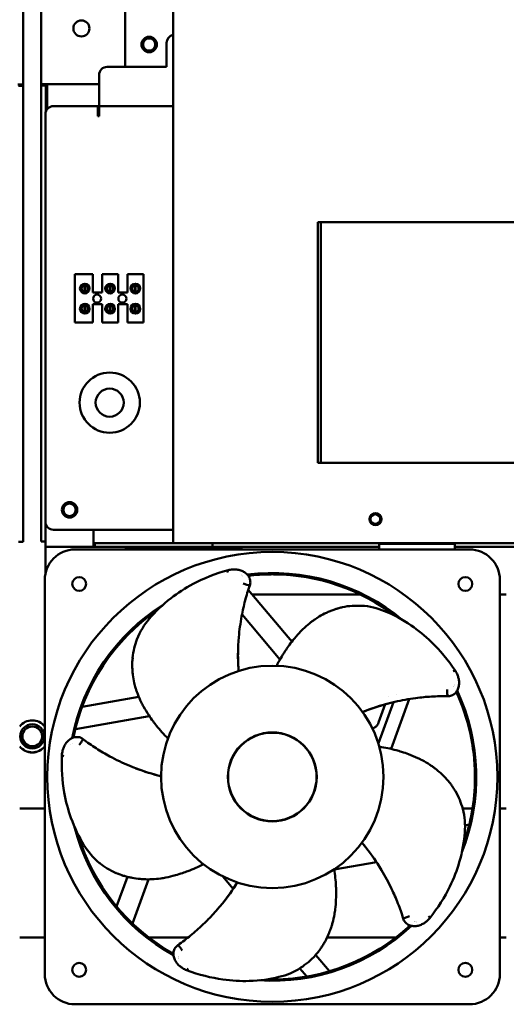
# Model space of a CAD drawing. Units: inches. Extents: x 1 to 169, y 4 to 106.
# Drawn here: x 47 to 54, y 32 to 48 of the extents above; entities that cross this region are included whole.
import ezdxf

# ---------------------------------------------------------------- set-up
doc = ezdxf.new("R2010")
doc.units = ezdxf.units.IN
doc.header["$LTSCALE"] = 10
doc.header["$MEASUREMENT"] = 0
doc.layers.add('Visible (ANSI)', color=7, linetype='Continuous', lineweight=50)

msp = doc.modelspace()

# ---------------------------------------------------------------- linework, layer by layer
at = {"layer": 'Visible (ANSI)'}
for p, q in [((49.048, 61.099), (49.048, 39.479)), ((46.713, 60.127), (46.713, 46.627)), ((46.993, 46.629), (46.993, 60.127)), ((48.298, 52.191), (48.298, 46.899)), ((48.944, 47.274), (48.944, 46.899)), ((48.944, 46.899), (48.019, 46.899)), ((47.894, 46.498), (47.894, 46.774)), ((46.628, 46.627), (46.713, 46.627)), ((46.638, 46.607), (46.713, 46.607)), ((46.713, 46.627), (46.713, 46.607)), ((46.713, 46.607), (46.713, 39.502)), ((46.993, 46.609), (46.993, 46.629)), ((47.077, 46.629), (46.993, 46.629)), ((46.993, 39.504), (46.993, 46.609)), ((46.993, 46.609), (47.067, 46.609)), ((47.067, 46.629), (47.067, 46.609)), ((47.067, 46.609), (47.067, 46.208)), ((47.077, 46.629), (47.894, 46.629)), ((47.083, 46.237), (47.083, 46.629)), ((47.894, 46.498), (47.894, 46.289)), ((47.184, 46.289), (47.874, 46.289)), ((47.874, 46.132), (47.874, 46.289)), ((47.894, 46.184), (47.894, 46.289)), ((49.048, 46.289), (47.894, 46.289)), ((47.894, 46.184), (47.894, 46.132)), ((47.059, 39.813), (47.059, 46.164)), ((47.894, 46.132), (47.874, 46.132)), ((51.298, 40.729), (51.298, 44.479)), ((51.298, 44.479), (64.298, 44.479)), ((51.344, 40.729), (51.344, 44.479)), ((47.516, 43.67), (47.796, 43.67)), ((47.516, 42.92), (47.516, 43.67)), ((47.796, 43.67), (47.796, 43.385)), ((47.94, 43.67), (48.19, 43.67)), ((47.94, 43.385), (47.94, 43.67)), ((48.19, 43.67), (48.19, 43.385)), ((48.334, 43.67), (48.584, 43.67)), ((48.334, 43.385), (48.334, 43.67)), ((48.584, 43.67), (48.584, 42.92)), ((47.618, 43.476), (47.618, 43.415)), ((47.666, 43.396), (47.666, 43.496)), ((47.675, 43.496), (47.675, 43.396)), ((47.723, 43.415), (47.723, 43.476)), ((48.012, 43.476), (48.012, 43.415)), ((48.06, 43.396), (48.06, 43.496)), ((48.069, 43.496), (48.069, 43.396)), ((48.117, 43.415), (48.117, 43.476)), ((48.406, 43.476), (48.406, 43.415)), ((48.454, 43.396), (48.454, 43.496)), ((48.463, 43.496), (48.463, 43.396)), ((48.511, 43.415), (48.511, 43.476)), ((47.796, 43.385), (47.94, 43.385)), ((48.19, 43.385), (48.334, 43.385)), ((47.618, 43.162), (47.618, 43.101)), ((47.666, 43.082), (47.666, 43.182)), ((47.675, 43.182), (47.675, 43.082)), ((47.723, 43.101), (47.723, 43.162)), ((47.796, 43.205), (47.796, 42.92)), ((47.94, 43.205), (47.796, 43.205)), ((47.94, 42.92), (47.94, 43.205)), ((48.012, 43.162), (48.012, 43.101)), ((48.06, 43.082), (48.06, 43.182)), ((48.069, 43.182), (48.069, 43.082)), ((48.117, 43.101), (48.117, 43.162)), ((48.19, 43.205), (48.19, 42.92)), ((48.334, 43.205), (48.19, 43.205)), ((48.334, 42.92), (48.334, 43.205)), ((48.406, 43.162), (48.406, 43.101)), ((48.454, 43.082), (48.454, 43.182)), ((48.463, 43.182), (48.463, 43.082)), ((48.511, 43.101), (48.511, 43.162)), ((47.796, 42.92), (47.516, 42.92)), ((48.19, 42.92), (47.94, 42.92)), ((48.584, 42.92), (48.334, 42.92)), ((64.298, 40.729), (51.298, 40.729)), ((47.059, 39.489), (47.059, 39.813)), ((47.184, 39.688), (49.048, 39.688)), ((47.809, 39.489), (47.809, 39.688)), ((46.713, 39.502), (46.638, 39.502)), ((47.059, 39.504), (46.993, 39.504)), ((47.059, 39.489), (47.059, 39.42)), ((47.809, 39.489), (47.809, 39.42)), ((49.048, 39.48), (47.809, 39.48)), ((47.809, 39.479), (47.829, 39.479)), ((47.829, 39.479), (47.829, 39.42)), ((49.048, 39.479), (47.829, 39.479)), ((49.048, 39.479), (66.548, 39.479)), ((49.659, 39.479), (49.659, 39.42)), ((52.266, 39.479), (52.256, 39.469)), ((53.431, 39.469), (52.256, 39.469)), ((52.256, 39.382), (52.256, 39.469)), ((53.421, 39.479), (53.431, 39.469)), ((53.431, 39.382), (53.431, 39.469)), ((47.809, 39.42), (47.059, 39.42)), ((47.059, 39.41), (47.059, 39.42)), ((47.059, 39.012), (47.059, 39.41)), ((53.662, 39.382), (47.52, 39.382)), ((47.829, 39.42), (47.809, 39.42)), ((47.829, 39.42), (49.659, 39.42)), ((48.309, 39.382), (48.309, 39.41)), ((50.109, 39.41), (48.309, 39.41)), ((49.659, 39.42), (52.256, 39.42)), ((50.109, 39.41), (50.109, 39.382)), ((53.431, 39.42), (55.556, 39.42)), ((47.048, 38.909), (47.048, 32.767)), ((50.137, 38.851), (50.137, 38.851)), ((54.134, 32.767), (54.134, 38.909)), ((50.217, 38.755), (50.896, 37.946)), ((51.964, 38.679), (50.281, 38.679)), ((54.234, 38.679), (54.134, 38.679)), ((50.686, 37.694), (50.119, 38.37)), ((47.63, 36.929), (48.512, 37.085)), ((52.243, 36.361), (52.476, 37.002)), ((52.394, 37.092), (52.394, 37.092)), ((52.723, 37.051), (52.44, 36.274)), ((52.52, 37.122), (52.52, 37.122)), ((52.245, 36.684), (52.349, 36.969)), ((48.676, 36.786), (47.525, 36.583)), ((47.048, 35.344), (46.658, 35.344)), ((53.708, 35.344), (53.555, 35.344)), ((54.234, 35.344), (54.134, 35.344)), ((53.591, 35.082), (53.657, 35.094)), ((53.542, 34.746), (53.542, 34.746)), ((52.328, 34.531), (52.328, 34.531)), ((52.213, 34.511), (51.554, 34.395)), ((48.166, 33.82), (48.334, 34.281)), ((48.663, 34.242), (48.413, 33.555)), ((49.981, 34.094), (49.818, 34.288)), ((46.658, 33.338), (47.048, 33.338)), ((48.666, 33.338), (49.283, 33.338)), ((51.445, 33.338), (52.516, 33.338)), ((54.134, 33.338), (54.234, 33.338)), ((51.268, 33.063), (51.48, 32.81)), ((51.017, 32.859), (51.017, 32.859)), ((51.127, 32.729), (51.02, 32.855)), ((47.52, 32.295), (53.662, 32.295))]:
    msp.add_line(p, q, dxfattribs=at)
for centre, radius in [((47.618, 47.499), 0.125), ((48.673, 47.249), 0.12), ((48.673, 47.249), 0.095), ((47.671, 43.446), 0.075), ((47.671, 43.446), 0.0605), ((48.065, 43.446), 0.075), ((48.065, 43.446), 0.0605), ((48.459, 43.446), 0.075), ((48.459, 43.446), 0.0605), ((47.862, 43.289), 0.0625), ((48.256, 43.289), 0.0625), ((47.671, 43.132), 0.075), ((47.671, 43.132), 0.0605), ((48.065, 43.132), 0.075), ((48.065, 43.132), 0.0605), ((48.459, 43.132), 0.075), ((48.459, 43.132), 0.0605), ((48.059, 41.669), 0.469), ((48.059, 41.669), 0.219), ((47.434, 39.999), 0.12), ((47.434, 39.999), 0.097), ((52.198, 39.854), 0.094), ((52.194, 39.854), 0.075), ((50.591, 35.838), 3.504), ((47.585, 38.844), 0.108), ((53.597, 38.844), 0.108), ((46.853, 36.469), 0.188), ((46.853, 36.469), 0.154), ((50.591, 35.838), 0.693), ((50.591, 35.838), 0.689), ((47.585, 32.832), 0.108), ((53.597, 32.832), 0.108)]:
    msp.add_circle(centre, radius, dxfattribs=at)
for centre, radius, start, end in [((49.069, 47.274), 0.125, 99.9041, 180), ((48.019, 46.774), 0.125, 90, 180), ((47.184, 46.164), 0.125, 90, 180), ((47.671, 43.446), 0.05, 95.4833, 264.5167), ((47.671, 43.446), 0.05, 84.5167, 95.4833), ((47.671, 43.446), 0.05, 275.4833, 84.5167), ((48.065, 43.446), 0.05, 95.4833, 264.5167), ((48.065, 43.446), 0.05, 84.5167, 95.4833), ((48.065, 43.446), 0.05, 275.4833, 84.5167), ((48.459, 43.446), 0.05, 95.4833, 264.5167), ((48.459, 43.446), 0.05, 84.5167, 95.4833), ((48.459, 43.446), 0.05, 275.4833, 84.5167), ((47.671, 43.446), 0.05, 264.5167, 275.4833), ((48.065, 43.446), 0.05, 264.5167, 275.4833), ((48.459, 43.446), 0.05, 264.5167, 275.4833), ((47.671, 43.132), 0.05, 95.4833, 264.5167), ((47.671, 43.132), 0.05, 84.5167, 95.4833), ((47.671, 43.132), 0.05, 275.4833, 84.5167), ((48.065, 43.132), 0.05, 95.4833, 264.5167), ((48.065, 43.132), 0.05, 84.5167, 95.4833), ((48.065, 43.132), 0.05, 275.4833, 84.5167), ((48.459, 43.132), 0.05, 95.4833, 264.5167), ((48.459, 43.132), 0.05, 84.5167, 95.4833), ((48.459, 43.132), 0.05, 275.4833, 84.5167), ((47.671, 43.132), 0.05, 264.5167, 275.4833), ((48.065, 43.132), 0.05, 264.5167, 275.4833), ((48.459, 43.132), 0.05, 264.5167, 275.4833), ((47.184, 39.813), 0.125, 180, 270), ((47.52, 38.909), 0.472, 90, 180), ((53.662, 38.909), 0.472, 0, 90), ((50.591, 35.838), 3.176, 98.7578, 98.7654), ((50.591, 35.838), 3.176, 50.2909, 97.0331), ((50.591, 35.838), 3.156, 90.4404, 96.7983), ((50.591, 35.838), 3.156, 89.5596, 90.4404), ((50.591, 35.838), 3.156, 52.4839, 89.5596), ((50.591, 35.838), 3.156, 98.5386, 98.5451), ((50.591, 35.838), 3.176, 122.2909, 169.0331), ((50.591, 35.838), 3.156, 124.4839, 168.7983), ((50.591, 35.838), 3.156, 122.7147, 122.7153), ((50.591, 35.838), 3.156, 50.7147, 50.7153), ((50.591, 35.838), 1.732, 0, 180), ((50.591, 35.838), 3.156, 26.5386, 26.5451), ((50.591, 35.838), 3.176, 26.7578, 26.7654), ((50.591, 35.838), 3.156, 0.4404, 24.7983), ((50.591, 35.838), 3.176, 338.2909, 25.0331), ((46.853, 36.469), 0.25, 38.7106, 141.2894), ((46.853, 36.469), 0.249, 38.5671, 141.4329), ((50.591, 35.838), 3.156, 170.5386, 170.5451), ((46.853, 36.469), 0.249, 218.5671, 321.4329), ((46.853, 36.469), 0.25, 218.7106, 321.2894), ((50.591, 35.838), 3.176, 170.7578, 170.7654), ((50.591, 35.838), 1.732, 180, 0), ((50.591, 35.838), 3.156, 340.4839, 359.5596), ((50.591, 35.838), 3.156, 359.5596, 0.4404), ((50.591, 35.838), 3.176, 194.2909, 241.0331), ((50.591, 35.838), 3.156, 194.7147, 194.7153), ((50.591, 35.838), 3.156, 196.4839, 240.7983), ((50.591, 35.838), 3.156, 338.7147, 338.7153), ((50.591, 35.838), 3.176, 266.2909, 313.0331), ((50.591, 35.838), 3.156, 270.4404, 312.7983), ((50.591, 35.838), 3.156, 314.5386, 314.5451), ((50.591, 35.838), 3.176, 314.7578, 314.7654), ((50.591, 35.838), 3.156, 242.5386, 242.5451), ((50.591, 35.838), 3.176, 242.7578, 242.7654), ((47.52, 32.767), 0.472, 180, 270), ((50.591, 35.838), 3.156, 266.7147, 266.7153), ((50.591, 35.838), 3.156, 268.4839, 269.5596), ((50.591, 35.838), 3.156, 269.5596, 270.4404), ((53.662, 32.767), 0.472, 270, 0)]:
    msp.add_arc(centre, radius, start, end, dxfattribs=at)
for centre, major_axis in [((49.912, 39.022), (-0.0105, 0.0381)), ((53.409, 37.467), (0.033, 0.0218)), ((47.354, 36.177), (-0.0395, 0.0018)), ((53.011, 33.662), (0.0309, -0.0247))]:
    msp.add_ellipse(centre, major_axis=major_axis, ratio=0.372703, start_param=6.269625, end_param=7.685053, dxfattribs=at)
for points, knots in [([(48.484, 37.981), (48.53, 38.106), (48.596, 38.204), (48.769, 38.412), (48.883, 38.52), (49.117, 38.702), (49.232, 38.777), (49.519, 38.93), (49.703, 39.005), (49.902, 39.06)], [0, 0, 0, 0, 1.461794, 1.461794, 3.190184, 3.190184, 4.518358, 4.518358, 6.210745, 6.210745, 6.210745, 6.210745]), ([(49.972, 39.071), (49.99, 39.072), (50.028, 39.072), (50.087, 39.061), (50.145, 39.037), (50.197, 39), (50.236, 38.948), (50.253, 38.885), (50.247, 38.842), (50.24, 38.822)], [0.1393041, 0.1393041, 0.1393041, 0.1393041, 0.25, 0.375, 0.5, 0.625, 0.75, 0.875, 1, 1, 1, 1]), ([(50.24, 38.822), (50.213, 38.744), (50.189, 38.664), (50.147, 38.504), (50.129, 38.423), (50.103, 38.288), (50.095, 38.233), (50.08, 38.124), (50.074, 38.069), (50.055, 37.849), (50.053, 37.686), (50.062, 37.52)], [0, 0, 0, 0, 0.637606, 0.637606, 1.27365, 1.27365, 1.698976, 1.698976, 2.124123, 2.124123, 3.400746, 3.400746, 3.400746, 3.400746]), ([(51.68, 38.481), (51.734, 38.494), (51.785, 38.5), (51.883, 38.506), (51.931, 38.506), (51.977, 38.505)], [0, 0, 0, 0, 0.482198, 0.482198, 0.9929002, 0.9929002, 0.9929002, 0.9929002]), ([(51.978, 38.505), (52.111, 38.499), (52.225, 38.467), (52.475, 38.366), (52.614, 38.292), (52.859, 38.125), (52.966, 38.039), (53.201, 37.813), (53.328, 37.661), (53.442, 37.489)], [0, 0, 0, 0, 1.461794, 1.461794, 3.190184, 3.190184, 4.518358, 4.518358, 6.210745, 6.210745, 6.210745, 6.210745]), ([(50.659, 37.569), (50.679, 37.609), (50.7, 37.648), (50.744, 37.726), (50.768, 37.763), (50.808, 37.825), (50.825, 37.849), (50.864, 37.905), (50.887, 37.936), (50.943, 38.006), (50.977, 38.045), (51.03, 38.102), (51.048, 38.121), (51.099, 38.17), (51.134, 38.201), (51.184, 38.241), (51.198, 38.252), (51.225, 38.272), (51.238, 38.281), (51.274, 38.306), (51.297, 38.321), (51.357, 38.357), (51.394, 38.377), (51.452, 38.404), (51.471, 38.412), (51.509, 38.428), (51.528, 38.435), (51.547, 38.442)], [0.000001, 0.000001, 0.000001, 0.000001, 0.360854, 0.360854, 0.720379, 0.720379, 0.959125, 0.959125, 1.277954, 1.277954, 1.703797, 1.703797, 1.915531, 1.915531, 2.279774, 2.279774, 2.416641, 2.416641, 2.536366, 2.536366, 2.744617, 2.744617, 3.055572, 3.055572, 3.209939, 3.209939, 3.363241, 3.363241, 3.363241, 3.363241]), ([(51.584, 38.455), (51.578, 38.453), (51.572, 38.451), (51.56, 38.447), (51.554, 38.444), (51.547, 38.442)], [-0.1032509, -0.1032509, -0.1032509, -0.1032509, -0.0515365, -0.0515365, -0.000001, -0.000001, -0.000001, -0.000001]), ([(51.595, 38.458), (51.593, 38.458), (51.591, 38.457), (51.588, 38.456), (51.586, 38.456), (51.584, 38.455)], [-0.02860417, -0.02860417, -0.02860417, -0.02860417, -0.01430279, -0.01430279, -0.00000658, -0.00000658, -0.00000658, -0.00000658]), ([(51.595, 38.458), (51.601, 38.46), (51.607, 38.462), (51.613, 38.463), (51.613, 38.463), (51.613, 38.463), (51.613, 38.463), (51.622, 38.466), (51.632, 38.468), (51.641, 38.471), (51.641, 38.471), (51.642, 38.471), (51.642, 38.471), (51.654, 38.474), (51.666, 38.476), (51.678, 38.478), (51.679, 38.478), (51.681, 38.478), (51.681, 38.479)], [0, 0, 0, 0, 0.2061835, 0.2061835, 0.2061835, 0.2142092, 0.2142092, 0.2142092, 0.5299032, 0.5299032, 0.5299032, 0.5437402, 0.5437402, 0.5437402, 0.9586429, 0.9586429, 0.9586429, 0.9981609, 0.9981609, 0.9981609, 0.9981609]), ([(48.414, 37.691), (48.419, 37.746), (48.429, 37.796), (48.453, 37.891), (48.468, 37.937), (48.484, 37.981)], [0, 0, 0, 0, 0.482198, 0.482198, 0.9929002, 0.9929002, 0.9929002, 0.9929002]), ([(48.41, 37.602), (48.409, 37.6), (48.409, 37.599), (48.409, 37.595), (48.409, 37.593), (48.409, 37.592)], [-0.02860418, -0.02860418, -0.02860418, -0.02860418, -0.01430279, -0.01430279, -0.00000658, -0.00000658, -0.00000658, -0.00000658]), ([(48.409, 37.592), (48.409, 37.585), (48.409, 37.579), (48.41, 37.566), (48.41, 37.559), (48.41, 37.552)], [-0.1032509, -0.1032509, -0.1032509, -0.1032509, -0.0515365, -0.0515365, -0.000001, -0.000001, -0.000001, -0.000001]), ([(48.41, 37.602), (48.41, 37.608), (48.41, 37.615), (48.41, 37.621), (48.41, 37.621), (48.41, 37.621), (48.41, 37.622), (48.411, 37.631), (48.411, 37.641), (48.412, 37.65), (48.412, 37.65), (48.412, 37.651), (48.412, 37.651), (48.413, 37.664), (48.415, 37.676), (48.417, 37.688), (48.417, 37.689), (48.417, 37.69), (48.417, 37.691)], [0, 0, 0, 0, 0.2061835, 0.2061835, 0.2061835, 0.2142092, 0.2142092, 0.2142092, 0.5299032, 0.5299032, 0.5299032, 0.5437402, 0.5437402, 0.5437402, 0.9586429, 0.9586429, 0.9586429, 0.9981609, 0.9981609, 0.9981609, 0.9981609]), ([(48.966, 36.438), (48.934, 36.469), (48.903, 36.501), (48.843, 36.567), (48.815, 36.601), (48.769, 36.659), (48.751, 36.682), (48.71, 36.736), (48.688, 36.768), (48.638, 36.843), (48.611, 36.887), (48.574, 36.955), (48.562, 36.978), (48.53, 37.042), (48.512, 37.084), (48.489, 37.145), (48.483, 37.161), (48.472, 37.193), (48.467, 37.208), (48.455, 37.25), (48.448, 37.277), (48.433, 37.345), (48.425, 37.387), (48.417, 37.449), (48.415, 37.47), (48.412, 37.512), (48.411, 37.532), (48.41, 37.552)], [0.000001, 0.000001, 0.000001, 0.000001, 0.360854, 0.360854, 0.720379, 0.720379, 0.959125, 0.959125, 1.277954, 1.277954, 1.703797, 1.703797, 1.915531, 1.915531, 2.279774, 2.279774, 2.416641, 2.416641, 2.536366, 2.536366, 2.744617, 2.744617, 3.055572, 3.055572, 3.209939, 3.209939, 3.363241, 3.363241, 3.363241, 3.363241]), ([(50.063, 37.509), (50.063, 37.511), (50.063, 37.512), (50.062, 37.516), (50.062, 37.518), (50.062, 37.52)], [-0.02759044, -0.02759044, -0.02759044, -0.02759044, -0.0150825, -0.0150825, -0.00003705, -0.00003705, -0.00003705, -0.00003705]), ([(50.063, 37.499), (50.063, 37.5), (50.063, 37.501), (50.063, 37.505), (50.063, 37.507), (50.063, 37.509)], [-0.02623319, -0.02623319, -0.02623319, -0.02623319, -0.01716804, -0.01716804, -0.00001598, -0.00001598, -0.00001598, -0.00001598]), ([(50.063, 37.499), (50.064, 37.497), (50.064, 37.495), (50.064, 37.492), (50.064, 37.49), (50.064, 37.488)], [0.00018998, 0.00018998, 0.00018998, 0.00018998, 0.01365582, 0.01365582, 0.02706295, 0.02706295, 0.02706295, 0.02706295]), ([(53.474, 37.426), (53.481, 37.41), (53.493, 37.373), (53.501, 37.314), (53.496, 37.251), (53.476, 37.19), (53.439, 37.136), (53.384, 37.101), (53.341, 37.094), (53.32, 37.094)], [0.1393041, 0.1393041, 0.1393041, 0.1393041, 0.25, 0.375, 0.5, 0.625, 0.75, 0.875, 1, 1, 1, 1]), ([(52.027, 36.861), (52.182, 36.921), (52.338, 36.97), (52.553, 37.02), (52.607, 37.031), (52.715, 37.05), (52.77, 37.059), (52.907, 37.077), (52.989, 37.085), (53.154, 37.094), (53.237, 37.096), (53.32, 37.094)], [-3.400745, -3.400745, -3.400745, -3.400745, -2.124137, -2.124137, -1.699007, -1.699007, -1.273673, -1.273673, -0.637618, -0.637618, 0, 0, 0, 0]), ([(51.998, 36.849), (51.999, 36.85), (52.001, 36.851), (52.004, 36.852), (52.006, 36.853), (52.007, 36.853)], [-0.02712365, -0.02712365, -0.02712365, -0.02712365, -0.01313975, -0.01313975, -0.00026362, -0.00026362, -0.00026362, -0.00026362]), ([(52.007, 36.853), (52.008, 36.854), (52.01, 36.854), (52.013, 36.855), (52.015, 36.856), (52.017, 36.857)], [-0.0262398, -0.0262398, -0.0262398, -0.0262398, -0.01716131, -0.01716131, -0.00000926, -0.00000926, -0.00000926, -0.00000926]), ([(52.017, 36.857), (52.018, 36.858), (52.02, 36.858), (52.023, 36.859), (52.025, 36.86), (52.027, 36.861)], [-0.02762704, -0.02762704, -0.02762704, -0.02762704, -0.0151191, -0.0151191, -0.00007364, -0.00007364, -0.00007364, -0.00007364]), ([(52.15, 36.594), (52.158, 36.596), (52.166, 36.599), (52.177, 36.604), (52.18, 36.606), (52.188, 36.61), (52.193, 36.613), (52.209, 36.625), (52.219, 36.636), (52.235, 36.659), (52.241, 36.671), (52.245, 36.684)], [0.7463334, 0.7463334, 0.7463334, 0.7463334, 0.8109493, 0.8109493, 0.8389589, 0.8389589, 0.8810196, 0.8810196, 0.9894542, 0.9894542, 1.0922766, 1.0922766, 1.0922766, 1.0922766]), ([(47.325, 36.248), (47.33, 36.266), (47.342, 36.302), (47.37, 36.355), (47.411, 36.403), (47.462, 36.441), (47.524, 36.462), (47.589, 36.459), (47.628, 36.439), (47.645, 36.426)], [0.1393041, 0.1393041, 0.1393041, 0.1393041, 0.25, 0.375, 0.5, 0.625, 0.75, 0.875, 1, 1, 1, 1]), ([(47.586, 36.337), (47.599, 36.353), (47.612, 36.371), (47.622, 36.387), (47.633, 36.403), (47.641, 36.417), (47.645, 36.426)], [0, 0, 0, 0, 0.5, 0.5, 0.5, 1, 1, 1, 1]), ([(48.828, 35.855), (48.668, 35.897), (48.513, 35.95), (48.31, 36.036), (48.259, 36.058), (48.16, 36.106), (48.111, 36.131), (47.99, 36.197), (47.918, 36.239), (47.779, 36.329), (47.711, 36.376), (47.645, 36.426)], [-3.400745, -3.400745, -3.400745, -3.400745, -2.124137, -2.124137, -1.699007, -1.699007, -1.273673, -1.273673, -0.637618, -0.637618, 0, 0, 0, 0]), ([(52.258, 36.309), (52.302, 36.302), (52.346, 36.294), (52.434, 36.276), (52.476, 36.265), (52.548, 36.246), (52.576, 36.238), (52.641, 36.217), (52.677, 36.205), (52.762, 36.173), (52.809, 36.153), (52.88, 36.12), (52.903, 36.109), (52.965, 36.076), (53.006, 36.052), (53.06, 36.017), (53.074, 36.007), (53.102, 35.987), (53.114, 35.978), (53.149, 35.952), (53.17, 35.934), (53.223, 35.888), (53.253, 35.859), (53.297, 35.813), (53.311, 35.797), (53.338, 35.765), (53.351, 35.749), (53.363, 35.733)], [0.000001, 0.000001, 0.000001, 0.000001, 0.360854, 0.360854, 0.720379, 0.720379, 0.959125, 0.959125, 1.277954, 1.277954, 1.703797, 1.703797, 1.915531, 1.915531, 2.279774, 2.279774, 2.416641, 2.416641, 2.536366, 2.536366, 2.744617, 2.744617, 3.055572, 3.055572, 3.209939, 3.209939, 3.363241, 3.363241, 3.363241, 3.363241]), ([(47.902, 34.496), (47.797, 34.579), (47.724, 34.672), (47.581, 34.9), (47.513, 35.042), (47.412, 35.321), (47.376, 35.454), (47.319, 35.775), (47.305, 35.972), (47.314, 36.178)], [0, 0, 0, 0, 1.461794, 1.461794, 3.190184, 3.190184, 4.518358, 4.518358, 6.210745, 6.210745, 6.210745, 6.210745]), ([(48.839, 35.852), (48.837, 35.853), (48.836, 35.853), (48.832, 35.854), (48.83, 35.854), (48.828, 35.855)], [-0.02762704, -0.02762704, -0.02762704, -0.02762704, -0.0151191, -0.0151191, -0.00007364, -0.00007364, -0.00007364, -0.00007364]), ([(48.849, 35.85), (48.848, 35.85), (48.846, 35.85), (48.843, 35.851), (48.841, 35.852), (48.839, 35.852)], [-0.0262398, -0.0262398, -0.0262398, -0.0262398, -0.01716131, -0.01716131, -0.00000926, -0.00000926, -0.00000926, -0.00000926]), ([(48.859, 35.847), (48.857, 35.848), (48.855, 35.848), (48.852, 35.849), (48.85, 35.849), (48.849, 35.85)], [-0.02712365, -0.02712365, -0.02712365, -0.02712365, -0.01313975, -0.01313975, -0.00026362, -0.00026362, -0.00026362, -0.00026362]), ([(53.387, 35.702), (53.383, 35.707), (53.379, 35.713), (53.371, 35.723), (53.367, 35.728), (53.363, 35.733)], [-0.1032509, -0.1032509, -0.1032509, -0.1032509, -0.0515365, -0.0515365, -0.000001, -0.000001, -0.000001, -0.000001]), ([(53.393, 35.693), (53.392, 35.695), (53.391, 35.696), (53.389, 35.699), (53.388, 35.701), (53.387, 35.702)], [-0.02860417, -0.02860417, -0.02860417, -0.02860417, -0.01430279, -0.01430279, -0.00000658, -0.00000658, -0.00000658, -0.00000658]), ([(53.393, 35.693), (53.396, 35.688), (53.4, 35.683), (53.403, 35.678), (53.403, 35.678), (53.404, 35.678), (53.404, 35.677), (53.409, 35.669), (53.414, 35.661), (53.419, 35.653), (53.419, 35.653), (53.419, 35.653), (53.42, 35.652), (53.426, 35.642), (53.432, 35.631), (53.437, 35.62), (53.438, 35.619), (53.438, 35.618), (53.439, 35.617)], [0, 0, 0, 0, 0.2061835, 0.2061835, 0.2061835, 0.2142092, 0.2142092, 0.2142092, 0.5299032, 0.5299032, 0.5299032, 0.5437402, 0.5437402, 0.5437402, 0.9586429, 0.9586429, 0.9586429, 0.9981609, 0.9981609, 0.9981609, 0.9981609]), ([(53.441, 35.619), (53.47, 35.571), (53.491, 35.525), (53.527, 35.434), (53.542, 35.388), (53.555, 35.344)], [0, 0, 0, 0, 0.482198, 0.482198, 0.9929002, 0.9929002, 0.9929002, 0.9929002]), ([(53.555, 35.343), (53.592, 35.215), (53.596, 35.097), (53.578, 34.827), (53.55, 34.673), (53.467, 34.388), (53.418, 34.26), (53.275, 33.967), (53.171, 33.799), (53.042, 33.637)], [0, 0, 0, 0, 1.461794, 1.461794, 3.190184, 3.190184, 4.518358, 4.518358, 6.210745, 6.210745, 6.210745, 6.210745]), ([(51.987, 34.813), (51.988, 34.812), (51.99, 34.81), (51.992, 34.807), (51.993, 34.806), (51.994, 34.805)], [-0.02712365, -0.02712365, -0.02712365, -0.02712365, -0.01313975, -0.01313975, -0.00026362, -0.00026362, -0.00026362, -0.00026362]), ([(51.994, 34.805), (51.995, 34.804), (51.995, 34.803), (51.998, 34.8), (51.999, 34.799), (52, 34.797)], [-0.0262398, -0.0262398, -0.0262398, -0.0262398, -0.01716131, -0.01716131, -0.00000926, -0.00000926, -0.00000926, -0.00000926]), ([(52, 34.797), (52.001, 34.796), (52.002, 34.794), (52.005, 34.792), (52.006, 34.79), (52.007, 34.789)], [-0.02762704, -0.02762704, -0.02762704, -0.02762704, -0.0151191, -0.0151191, -0.00007364, -0.00007364, -0.00007364, -0.00007364]), ([(52.007, 34.789), (52.113, 34.66), (52.207, 34.527), (52.321, 34.338), (52.348, 34.29), (52.4, 34.192), (52.425, 34.143), (52.485, 34.019), (52.517, 33.943), (52.578, 33.788), (52.605, 33.71), (52.629, 33.631)], [-3.400745, -3.400745, -3.400745, -3.400745, -2.124137, -2.124137, -1.699007, -1.699007, -1.273673, -1.273673, -0.637618, -0.637618, 0, 0, 0, 0]), ([(48.157, 34.34), (48.105, 34.362), (48.061, 34.387), (47.978, 34.44), (47.939, 34.468), (47.902, 34.496)], [0, 0, 0, 0, 0.482198, 0.482198, 0.9929002, 0.9929002, 0.9929002, 0.9929002]), ([(49.519, 34.478), (49.479, 34.457), (49.439, 34.438), (49.357, 34.401), (49.317, 34.385), (49.248, 34.359), (49.22, 34.349), (49.156, 34.327), (49.119, 34.316), (49.032, 34.291), (48.982, 34.279), (48.905, 34.265), (48.88, 34.26), (48.81, 34.25), (48.763, 34.246), (48.699, 34.243), (48.681, 34.242), (48.648, 34.242), (48.632, 34.242), (48.588, 34.243), (48.561, 34.245), (48.491, 34.251), (48.449, 34.257), (48.387, 34.269), (48.366, 34.273), (48.326, 34.283), (48.306, 34.288), (48.287, 34.294)], [0.000001, 0.000001, 0.000001, 0.000001, 0.360854, 0.360854, 0.720379, 0.720379, 0.959125, 0.959125, 1.277954, 1.277954, 1.703797, 1.703797, 1.915531, 1.915531, 2.279774, 2.279774, 2.416641, 2.416641, 2.536366, 2.536366, 2.744617, 2.744617, 3.055572, 3.055572, 3.209939, 3.209939, 3.363241, 3.363241, 3.363241, 3.363241]), ([(51.554, 34.398), (51.561, 34.354), (51.567, 34.31), (51.576, 34.221), (51.58, 34.177), (51.583, 34.103), (51.584, 34.074), (51.585, 34.006), (51.584, 33.967), (51.58, 33.877), (51.576, 33.826), (51.567, 33.749), (51.563, 33.723), (51.551, 33.653), (51.541, 33.608), (51.524, 33.546), (51.519, 33.529), (51.509, 33.497), (51.504, 33.482), (51.489, 33.441), (51.479, 33.415), (51.452, 33.35), (51.433, 33.313), (51.403, 33.257), (51.392, 33.239), (51.37, 33.204), (51.359, 33.186), (51.348, 33.169)], [0.000001, 0.000001, 0.000001, 0.000001, 0.360854, 0.360854, 0.720379, 0.720379, 0.959125, 0.959125, 1.277954, 1.277954, 1.703797, 1.703797, 1.915531, 1.915531, 2.279774, 2.279774, 2.416641, 2.416641, 2.536366, 2.536366, 2.744617, 2.744617, 3.055572, 3.055572, 3.209939, 3.209939, 3.363241, 3.363241, 3.363241, 3.363241]), ([(48.239, 34.309), (48.233, 34.311), (48.227, 34.313), (48.222, 34.315), (48.221, 34.315), (48.221, 34.315), (48.221, 34.315), (48.212, 34.319), (48.203, 34.322), (48.195, 34.326), (48.194, 34.326), (48.194, 34.326), (48.193, 34.326), (48.182, 34.331), (48.171, 34.336), (48.16, 34.342), (48.159, 34.342), (48.158, 34.343), (48.157, 34.343)], [0, 0, 0, 0, 0.2061835, 0.2061835, 0.2061835, 0.2142092, 0.2142092, 0.2142092, 0.5299032, 0.5299032, 0.5299032, 0.5437402, 0.5437402, 0.5437402, 0.9586429, 0.9586429, 0.9586429, 0.9981609, 0.9981609, 0.9981609, 0.9981609]), ([(48.239, 34.309), (48.241, 34.308), (48.243, 34.307), (48.246, 34.306), (48.248, 34.306), (48.249, 34.305)], [-0.02860418, -0.02860418, -0.02860418, -0.02860418, -0.01430279, -0.01430279, -0.00000658, -0.00000658, -0.00000658, -0.00000658]), ([(48.249, 34.305), (48.256, 34.303), (48.262, 34.301), (48.274, 34.297), (48.28, 34.296), (48.287, 34.294)], [-0.1032509, -0.1032509, -0.1032509, -0.1032509, -0.0515365, -0.0515365, -0.000001, -0.000001, -0.000001, -0.000001]), ([(50.03, 34.167), (49.941, 34.027), (49.843, 33.896), (49.698, 33.729), (49.661, 33.689), (49.585, 33.609), (49.546, 33.57), (49.446, 33.475), (49.384, 33.42), (49.255, 33.316), (49.189, 33.266), (49.121, 33.218)], [-3.400745, -3.400745, -3.400745, -3.400745, -2.124137, -2.124137, -1.699007, -1.699007, -1.273673, -1.273673, -0.637618, -0.637618, 0, 0, 0, 0]), ([(50.036, 34.176), (50.035, 34.175), (50.035, 34.173), (50.033, 34.17), (50.032, 34.169), (50.03, 34.167)], [-0.02762704, -0.02762704, -0.02762704, -0.02762704, -0.0151191, -0.0151191, -0.00007364, -0.00007364, -0.00007364, -0.00007364]), ([(50.042, 34.185), (50.041, 34.184), (50.04, 34.183), (50.039, 34.18), (50.037, 34.178), (50.036, 34.176)], [-0.0262398, -0.0262398, -0.0262398, -0.0262398, -0.01716131, -0.01716131, -0.00000926, -0.00000926, -0.00000926, -0.00000926]), ([(50.047, 34.194), (50.046, 34.192), (50.045, 34.19), (50.044, 34.188), (50.043, 34.186), (50.042, 34.185)], [-0.02712365, -0.02712365, -0.02712365, -0.02712365, -0.01313975, -0.01313975, -0.00026362, -0.00026362, -0.00026362, -0.00026362]), ([(52.992, 33.587), (52.978, 33.576), (52.947, 33.553), (52.893, 33.527), (52.832, 33.512), (52.768, 33.512), (52.706, 33.531), (52.655, 33.572), (52.635, 33.611), (52.629, 33.631)], [0.1393041, 0.1393041, 0.1393041, 0.1393041, 0.25, 0.375, 0.5, 0.625, 0.75, 0.875, 1, 1, 1, 1]), ([(49.192, 32.859), (49.177, 32.868), (49.146, 32.891), (49.104, 32.935), (49.071, 32.988), (49.051, 33.049), (49.05, 33.114), (49.073, 33.175), (49.104, 33.206), (49.121, 33.218)], [0.1393041, 0.1393041, 0.1393041, 0.1393041, 0.25, 0.375, 0.5, 0.625, 0.75, 0.875, 1, 1, 1, 1]), ([(49.188, 33.135), (49.177, 33.152), (49.164, 33.17), (49.152, 33.185), (49.14, 33.199), (49.129, 33.211), (49.121, 33.218)], [0, 0, 0, 0, 0.5, 0.5, 0.5, 1, 1, 1, 1]), ([(51.319, 33.129), (51.32, 33.13), (51.321, 33.132), (51.323, 33.135), (51.324, 33.136), (51.326, 33.137)], [-0.02860417, -0.02860417, -0.02860417, -0.02860417, -0.01430279, -0.01430279, -0.00000658, -0.00000658, -0.00000658, -0.00000658]), ([(51.326, 33.137), (51.329, 33.143), (51.333, 33.148), (51.341, 33.159), (51.344, 33.164), (51.348, 33.169)], [-0.1032509, -0.1032509, -0.1032509, -0.1032509, -0.0515365, -0.0515365, -0.000001, -0.000001, -0.000001, -0.000001]), ([(51.263, 33.06), (51.227, 33.018), (51.189, 32.983), (51.114, 32.921), (51.075, 32.893), (51.037, 32.866)], [0, 0, 0, 0, 0.482198, 0.482198, 0.9929002, 0.9929002, 0.9929002, 0.9929002]), ([(51.319, 33.129), (51.315, 33.124), (51.311, 33.119), (51.308, 33.114), (51.307, 33.114), (51.307, 33.114), (51.307, 33.114), (51.301, 33.106), (51.295, 33.099), (51.289, 33.092), (51.289, 33.091), (51.288, 33.091), (51.288, 33.091), (51.28, 33.081), (51.272, 33.072), (51.263, 33.064), (51.262, 33.063), (51.261, 33.062), (51.261, 33.061)], [0, 0, 0, 0, 0.2061835, 0.2061835, 0.2061835, 0.2142092, 0.2142092, 0.2142092, 0.5299032, 0.5299032, 0.5299032, 0.5437402, 0.5437402, 0.5437402, 0.9586429, 0.9586429, 0.9586429, 0.9981609, 0.9981609, 0.9981609, 0.9981609]), ([(51.036, 32.866), (50.926, 32.792), (50.815, 32.751), (50.553, 32.685), (50.397, 32.664), (50.1, 32.655), (49.963, 32.662), (49.641, 32.707), (49.448, 32.754), (49.255, 32.827)], [0, 0, 0, 0, 1.461794, 1.461794, 3.190184, 3.190184, 4.518358, 4.518358, 6.210745, 6.210745, 6.210745, 6.210745]), ([(49.255, 32.827), (49.258, 32.826), (49.266, 32.828), (49.276, 32.843), (49.28, 32.853)], [0.1494316, 0.1494316, 0.1494316, 0.1494316, 0.5, 1, 1, 1, 1])]:
    msp.add_open_spline(points, degree=3, knots=knots, dxfattribs=at)
for points in [[(49.902, 39.06), (49.925, 39.065), (49.948, 39.069), (49.972, 39.071)], [(50.137, 38.85), (50.156, 38.843), (50.198, 38.829), (50.23, 38.823), (50.24, 38.822)], [(51.965, 38.501), (51.969, 38.504), (51.973, 38.505), (51.978, 38.505)], [(48.483, 37.968), (48.482, 37.972), (48.482, 37.977), (48.484, 37.981)], [(50.061, 37.9), (50.054, 37.763), (50.055, 37.625), (50.066, 37.489)], [(50.707, 37.661), (50.702, 37.673), (50.694, 37.684), (50.686, 37.694)], [(53.442, 37.489), (53.454, 37.469), (53.465, 37.448), (53.474, 37.426)], [(53.315, 37.201), (53.314, 37.18), (53.314, 37.136), (53.318, 37.104), (53.32, 37.094)], [(52.388, 36.98), (52.255, 36.944), (52.125, 36.9), (51.999, 36.848)], [(47.314, 36.179), (47.316, 36.202), (47.32, 36.225), (47.325, 36.248)], [(48.466, 35.971), (48.595, 35.922), (48.726, 35.881), (48.859, 35.849)], [(53.548, 35.355), (53.552, 35.351), (53.554, 35.348), (53.555, 35.343)], [(52.232, 34.482), (52.157, 34.597), (52.075, 34.708), (51.986, 34.811)], [(47.914, 34.492), (47.91, 34.492), (47.905, 34.494), (47.902, 34.496)], [(49.808, 33.859), (49.894, 33.965), (49.974, 34.078), (50.045, 34.194)], [(52.729, 33.668), (52.709, 33.663), (52.667, 33.649), (52.638, 33.636), (52.629, 33.631)], [(53.042, 33.637), (53.027, 33.619), (53.01, 33.602), (52.992, 33.587)], [(49.255, 32.827), (49.233, 32.836), (49.212, 32.847), (49.192, 32.859)], [(51.045, 32.876), (51.043, 32.872), (51.04, 32.869), (51.036, 32.866)]]:
    msp.add_open_spline(points, degree=3, dxfattribs=at)

doc.saveas('drawing.dxf')
